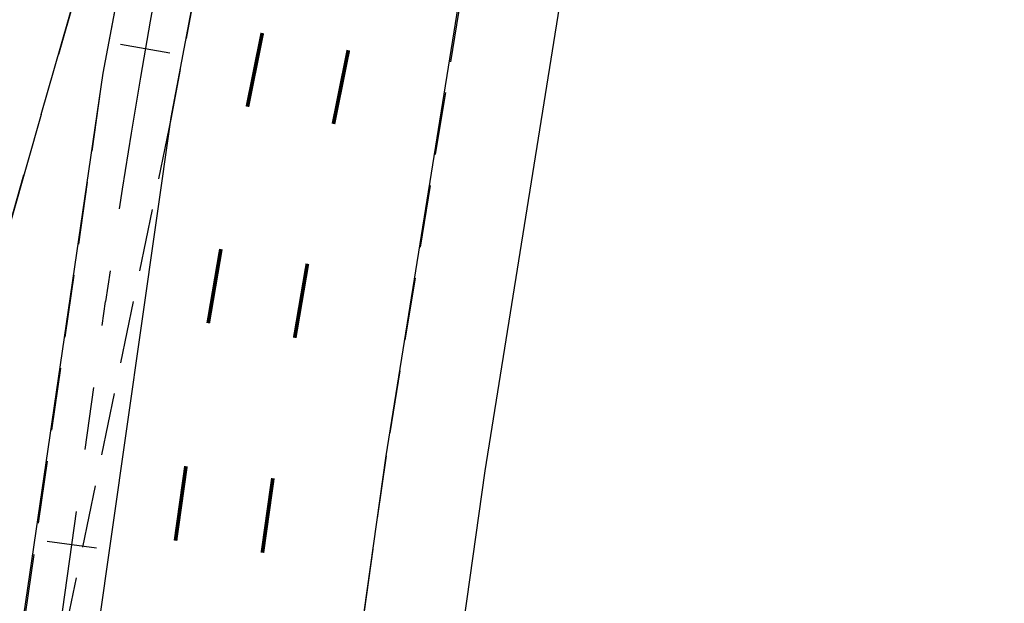
# Model space of a CAD drawing. Extents: x 180019 to 181625, y 1679781 to 1682902.
# Drawn here: x 180178 to 180217, y 1680319 to 1680342 of the extents above; entities that cross this region are included whole.
import ezdxf

# ---------------------------------------------------------------- set-up
doc = ezdxf.new("R2010")
doc.units = 0
doc.header["$LTSCALE"] = 10
doc.header["$MEASUREMENT"] = 0
doc.linetypes.add('CENTER', pattern=[2, 1.25, -0.25, 0.25, -0.25])
doc.linetypes.add('DASHED2', pattern=[0.375, 0.25, -0.125])
doc.layers.get('0').update_dxf_attribs({"linetype": 'CONTINUOUS'})
for name, color, linetype in [('P-EIXO-VOL', 3, 'CENTER'), ('P-EIXO-VOLU', 7, 'CENTER'), ('P-ESTA-VOL', 7, 'CENTER'), ('P-GEO', 6, 'CONTINUOUS'), ('P-GEO-CALCADA', 7, 'CONTINUOUS'), ('SINALIZAÇÃO-HORIZONTAL', 7, 'CONTINUOUS'), ('T-CAD_MFIO-EXI', 253, 'DASHED2')]:
    doc.layers.add(name, color=color, linetype=linetype)

# ---------------------------------------------------------------- blocks, each defined once
blk = doc.blocks.new('PINT')
at = {"layer": 'SINALIZAÇÃO-HORIZONTAL', "const_width": 0.15, "flags": 128}
blk.add_lwpolyline([(0, 0), (3, 0)], dxfattribs=at)
blk = doc.blocks.new('STA_TIC')
blk.add_line((0, -0.04165), (0, 0.04165))

msp = doc.modelspace()

# ---------------------------------------------------------------- linework, layer by layer
at = {"layer": 'P-EIXO-VOL'}
msp.add_lwpolyline([(180144.933, 1680165.717), (180167.135, 1680243.306, 0.035185), (180172.95, 1680270.811), (180181.337, 1680331.189, -0.031256), (180188.551, 1680366.685), (180320.188, 1680855.61, -0.034594), (180333.709, 1680894.807), (180400.067, 1681051.181, -0.046153), (180414.206, 1681077.463, 0.132772), (180447.218, 1681176.483), (180447.497, 1681181.292, -0.052939), (180471.569, 1681327.135), (180793.41, 1682492.913, -0.080462), (180836.929, 1682587.818), (180879.77, 1682651.73, -0.015017), (180949.612, 1682749.447), (180986.641, 1682798.097, -0.056427), (181028.015, 1682841.34), (181085.884, 1682889.565)], format="xyb", dxfattribs=at)
at = {"layer": 'P-EIXO-VOLU', "flags": 128}
msp.add_lwpolyline([(180211.778, 1680454.016), (180019.204, 1679781.026), (180211.778, 1680454.016)], dxfattribs=at)
at = {"layer": 'P-GEO', "flags": 128}
for points in [[(180148.014, 1680164.835), (180149.176, 1680170.355), (180153.224, 1680185.48), (180156.583, 1680197.749), (180170.872, 1680250.251), (180176.869, 1680287.096), (180179.193, 1680305.875), (180181.014, 1680317.891), (180183.952, 1680338.535), (180185.712, 1680347.819), (180186.386, 1680351.298), (180189.521, 1680364.63), (180194.239, 1680382.281), (180212.03, 1680448.383), (180216.884, 1680466.29), (180220.755, 1680480.534), (180239.41, 1680549.586), (180246.213, 1680574.772), (180256.104, 1680611.498), (180256.929, 1680614.886)], [(180158.096, 1680161.95), (180159.332, 1680167.913), (180163.414, 1680183.122), (180166.402, 1680194.267), (180180.254, 1680246.039), (180186.911, 1680285.159), (180192.522, 1680325.031), (180195.52, 1680343.7), (180200.417, 1680364.899), (180204.007, 1680378.145), (180207.011, 1680389.198), (180213.251, 1680410.291), (180218.856, 1680432.485), (180222.36, 1680445.927), (180225.307, 1680457.167), (180230.462, 1680476.213), (180242.122, 1680519.685), (180256.053, 1680571.224), (180266.162, 1680608.79), (180267.068, 1680612.156)], [(180142.793, 1680166.329), (180144.435, 1680174.201), (180148.262, 1680187.194), (180151.921, 1680198.359), (180153.744, 1680203.36), (180167.605, 1680250.867), (180173.626, 1680287.611), (180176.463, 1680306.151), (180178.072, 1680318.662), (180181.242, 1680340.298), (180182.749, 1680348.324), (180183.069, 1680349.882), (180185.609, 1680361.304), (180188.994, 1680374.242), (180190.661, 1680380.571), (180191.418, 1680383.105)]]:
    msp.add_lwpolyline(points, dxfattribs=at)
at = {"layer": 'P-GEO-CALCADA', "flags": 128}
msp.add_lwpolyline([(180162.013, 1680161.138), (180163.225, 1680166.988), (180167.277, 1680182.086), (180170.265, 1680193.232), (180184.167, 1680245.185), (180190.864, 1680284.545), (180196.477, 1680324.435), (180199.448, 1680342.932), (180204.297, 1680363.925), (180207.867, 1680377.097), (180210.859, 1680388.106), (180217.11, 1680409.233), (180222.731, 1680431.491), (180226.23, 1680444.915), (180229.172, 1680456.137), (180234.324, 1680475.172), (180245.985, 1680518.645), (180259.915, 1680570.182), (180270.025, 1680607.75), (180270.782, 1680611.156)], dxfattribs=at)
at = {"layer": 'T-CAD_MFIO-EXI'}
for p, q in [((180181.242, 1680340.298), (180182.749, 1680348.324)), ((180185.712, 1680347.818), (180183.952, 1680338.535)), ((180195.497, 1680343.226), (180192.522, 1680325.031)), ((180178.13, 1680318.632), (180181.242, 1680340.298)), ((180183.952, 1680338.535), (180179.381, 1680316.405)), ((180192.522, 1680325.031), (180186.911, 1680285.159))]:
    msp.add_line(p, q, dxfattribs=at)

# ---------------------------------------------------------------- block references
at = {"layer": 'P-ESTA-VOL', "xscale": 24.00960384153662, "yscale": 24.00960384153662, "zscale": 24.00960384153662}
for p, rotation in [((180182.918, 1680341.268), 80.07641685994075), ((180179.989, 1680321.485), 82.09213038091366)]:
    msp.add_blockref('STA_TIC', p, dxfattribs=dict(at, rotation=rotation))
at = {"layer": 'SINALIZAÇÃO-HORIZONTAL'}
for p, rotation in [((180186.993, 1680338.962), 78.59382793850246), ((180190.425, 1680338.276), 78.5938279384926), ((180185.429, 1680330.326), 80.29846315132662), ((180188.88, 1680329.742), 80.29846315131675), ((180184.124, 1680321.652), 82.00237529384815), ((180187.591, 1680321.171), 82.00237529383828)]:
    msp.add_blockref('PINT', p, dxfattribs=dict(at, rotation=rotation))

doc.saveas('drawing.dxf')
